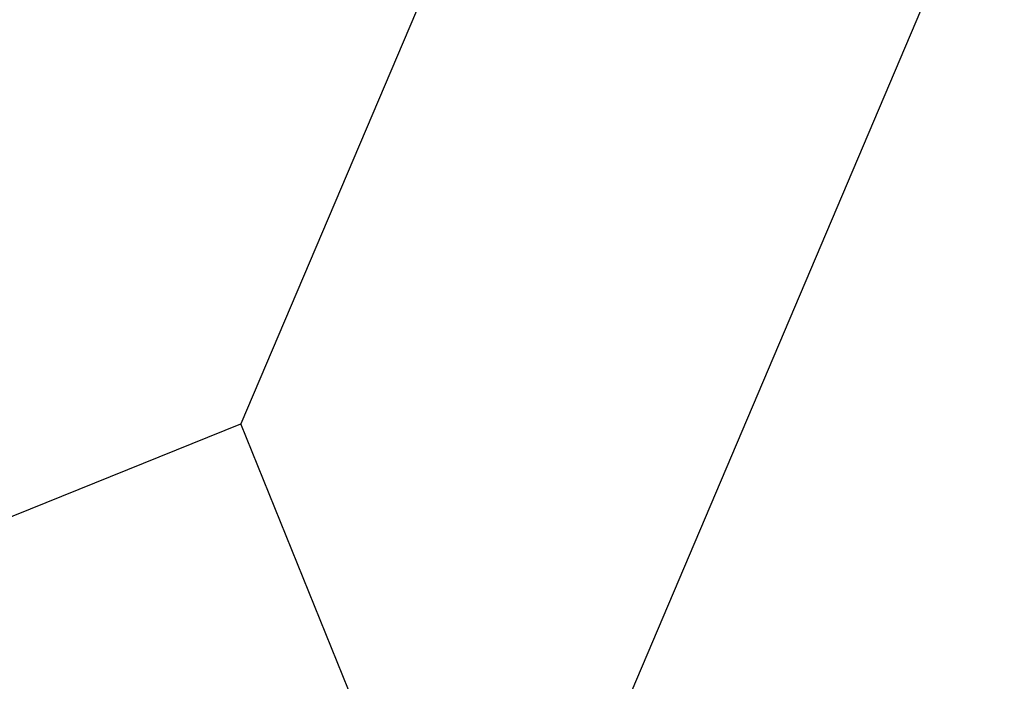
# Model space of a CAD drawing. Extents: x -8778 to 15314, y -12231 to 6784.
# Drawn here: x -3198 to -2349, y -6520 to -5950 of the extents above; entities that cross this region are included whole.
import ezdxf

# ---------------------------------------------------------------- set-up
doc = ezdxf.new("R2010")
doc.units = 0
doc.header["$LTSCALE"] = 350
doc.header["$MEASUREMENT"] = 0
doc.layers.add('BEM-SI-AMERICA', color=7, linetype='CONTINUOUS', lineweight=35)
doc.layers.add('SPACEBALL-L-02', color=7, linetype='CONTINUOUS')
doc.styles.get("Standard").update_dxf_attribs({"font": 'txt.shx'})
doc.dimstyles.new('America SI', dxfattribs={"dimscale": 85, "dimtxt": 3.5, "dimasz": 4, "dimexe": 2, "dimexo": 0, "dimgap": 2, "dimtad": 0, "dimdec": 4, "dimlfac": 0.039377, "dimzin": 0, "dimdsep": 46, "dimlunit": 4, "dimtxsty": 'Standard', "dimcen": 2, "dimadec": 0, "dimazin": 0, "dimtfac": 1, "dimtdec": 4, "dimtofl": 0, "dimtmove": 0, "dimatfit": 3, "dimfxl": 2, "dimtolj": 1, "dimtzin": 0, "dimarcsym": 0})

# ---------------------------------------------------------------- blocks, each defined once
blk = doc.blocks.new('*D21')
at = {"layer": 'BEM-SI-AMERICA', "color": 0, "lineweight": -2, "transparency": 16777216}
for p, q in [((10856.23, 3737.26), (-7042.03, 3737.26)), ((-6872.03, 3397.26), (-6872.03, -404.15)), ((-6872.03, -6578.47), (-6872.03, -2777.06)), ((-2794.46, -6918.47), (-7042.03, -6918.47))]:
    blk.add_line(p, q, dxfattribs=at)
at = {"layer": 'BEM-SI-AMERICA', "color": 0, "transparency": 16777216}
for points in [[(-6928.7, 3397.26), (-6815.36, 3397.26), (-6872.03, 3737.26)], [(-6928.7, -6578.47), (-6815.36, -6578.47), (-6872.03, -6918.47)]]:
    blk.add_solid(points, dxfattribs=at)
at = {"layer": 'BEM-SI-AMERICA', "color": 0, "transparency": 16777216, "insert": (-6872.03, -1590.61), "char_height": 297.5, "attachment_point": 5, "rotation": 90}
blk.add_mtext('\\A1;34\'-11{\\H1.000000x;\\S9/16;}"', dxfattribs=at)

msp = doc.modelspace()

# ---------------------------------------------------------------- linework, layer by layer
at = {"layer": 'SPACEBALL-L-02'}
for p, q in [((-999.90788, -1568.4567), (-3007.48441, -6298.01064)), ((-839.21954, -2213.54261), (-2795.57492, -6822.50503)), ((-3531.97881, -6509.92013), (-3007.48441, -6298.01064)), ((-2795.57492, -6822.50503), (-3007.48441, -6298.01064))]:
    msp.add_line(p, q, dxfattribs=at)

# ---------------------------------------------------------------- dimensions: what is measured, and where the dimension line sits
at = {"layer": 'BEM-SI-AMERICA'}
dim = msp.add_linear_dim(base=(-6872.02937, 3737.26154), p1=(-2794.46128, -6918.47184), p2=(10856.23027, 3737.26154), angle=270, dimstyle='America SI', override={"dimtmove": 1}, dxfattribs=at)
dim.commit()
dim.dimension.update_dxf_attribs({"geometry": '*D21', "text_midpoint": (-6872.02937, -1590.60515)})

doc.saveas('drawing.dxf')
